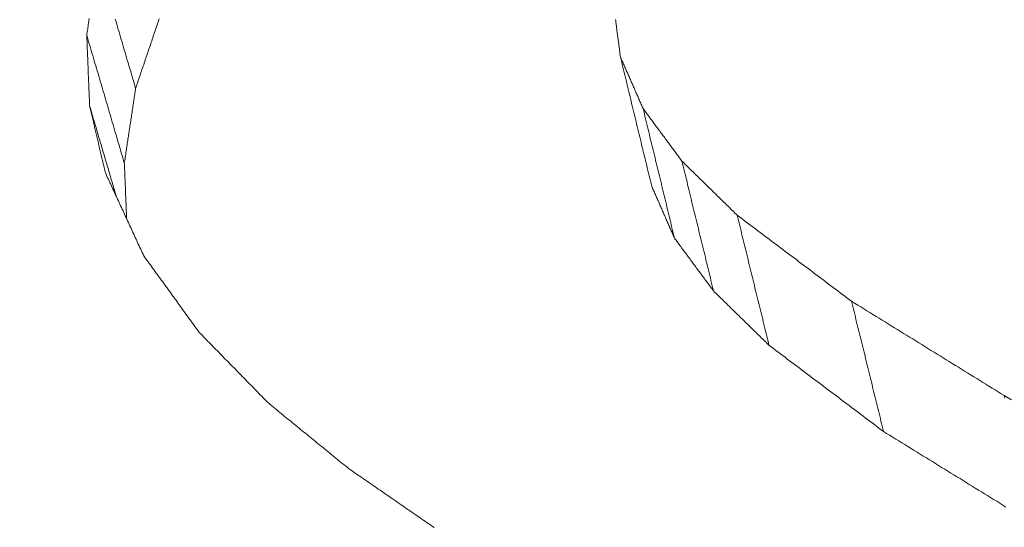
# Model space of a CAD drawing. Units: millimetres. Extents: x 0 to 1189, y 0 to 841.
# Drawn here: x 881 to 883, y 131 to 131 of the extents above; entities that cross this region are included whole.
import ezdxf

# ---------------------------------------------------------------- set-up
doc = ezdxf.new("R2010")
doc.units = ezdxf.units.MM
doc.layers.add('1', color=7, linetype='Continuous', true_color=0xffffff)

msp = doc.modelspace()

# ---------------------------------------------------------------- linework, layer by layer
at = {"layer": '1', "color": 3, "linetype": 'Continuous', "lineweight": 18}
for points in [[(881.5574, 131.3584), (881.5576, 131.36), (881.5579, 131.3616), (881.5581, 131.3632), (881.5584, 131.3648), (881.5586, 131.3664), (881.5589, 131.368), (881.5591, 131.3696), (881.5593, 131.3712), (881.5596, 131.3728), (881.5598, 131.3744), (881.5601, 131.376)], [(881.5878, 131.3754), (881.5886, 131.3726), (881.5894, 131.3699), (881.5902, 131.3672), (881.591, 131.3644), (881.5918, 131.3617), (881.5926, 131.359), (881.5934, 131.3562), (881.5942, 131.3535), (881.595, 131.3508), (881.5958, 131.3481), (881.5966, 131.3453), (881.5974, 131.3426), (881.5982, 131.3399), (881.599, 131.3371), (881.5998, 131.3344), (881.6006, 131.3317), (881.6014, 131.3289), (881.6022, 131.3262), (881.603, 131.3235), (881.6038, 131.3207), (881.6046, 131.318), (881.6054, 131.3153), (881.6062, 131.3125), (881.607, 131.3098), (881.6078, 131.3071), (881.6086, 131.3043), (881.6094, 131.3016)], [(881.6344, 131.3756), (881.6339, 131.3739), (881.6333, 131.3722), (881.6327, 131.3705), (881.6322, 131.3689), (881.6316, 131.3672), (881.631, 131.3655), (881.6305, 131.3638), (881.6299, 131.3621), (881.6293, 131.3605), (881.6288, 131.3588), (881.6282, 131.3571), (881.6276, 131.3554), (881.6271, 131.3537), (881.6265, 131.352), (881.6259, 131.3504), (881.6253, 131.3487), (881.6248, 131.347), (881.6242, 131.3453), (881.6236, 131.3436), (881.6231, 131.342), (881.6225, 131.3403), (881.6219, 131.3386), (881.6214, 131.3369), (881.6208, 131.3352), (881.6202, 131.3336), (881.6197, 131.3319), (881.6191, 131.3302), (881.6185, 131.3285), (881.618, 131.3268), (881.6174, 131.3251), (881.6168, 131.3235), (881.6162, 131.3218), (881.6157, 131.3201), (881.6151, 131.3184), (881.6145, 131.3167), (881.614, 131.3151), (881.6134, 131.3134), (881.6128, 131.3117), (881.6123, 131.31), (881.6117, 131.3083), (881.6111, 131.3066), (881.6106, 131.305), (881.61, 131.3033), (881.6094, 131.3016)], [(882.12, 131.3748), (882.1202, 131.3737), (882.1203, 131.3726), (882.1205, 131.3715), (882.1206, 131.3704), (882.1208, 131.3693), (882.1209, 131.3682), (882.121, 131.3671), (882.1212, 131.366), (882.1213, 131.3649), (882.1215, 131.3638), (882.1216, 131.3627), (882.1218, 131.3616), (882.1219, 131.3605), (882.1221, 131.3594), (882.1222, 131.3583), (882.1224, 131.3572), (882.1225, 131.3561), (882.1226, 131.355), (882.1228, 131.3539), (882.1229, 131.3528), (882.1231, 131.3517), (882.1232, 131.3506), (882.1234, 131.3495), (882.1235, 131.3484), (882.1237, 131.3473), (882.1238, 131.3462), (882.1239, 131.3451), (882.1241, 131.344), (882.1242, 131.3429), (882.1244, 131.3418), (882.1245, 131.3407), (882.1247, 131.3396), (882.1248, 131.3385), (882.125, 131.3374), (882.1251, 131.3362), (882.1253, 131.3351)], [(881.5574, 131.3584), (881.5582, 131.3557), (881.559, 131.3529), (881.5598, 131.3502), (881.5606, 131.3475), (881.5614, 131.3448), (881.5622, 131.342), (881.563, 131.3393), (881.5638, 131.3366), (881.5646, 131.3339), (881.5654, 131.3311), (881.5662, 131.3284), (881.567, 131.3257), (881.5678, 131.323), (881.5686, 131.3202), (881.5694, 131.3175), (881.5702, 131.3148), (881.571, 131.3121), (881.5718, 131.3093), (881.5726, 131.3066), (881.5734, 131.3039), (881.5742, 131.3012), (881.575, 131.2984), (881.5758, 131.2957), (881.5766, 131.293), (881.5774, 131.2903), (881.5782, 131.2875), (881.579, 131.2848), (881.5798, 131.2821), (881.5806, 131.2794), (881.5814, 131.2766), (881.5822, 131.2739), (881.583, 131.2712), (881.5838, 131.2685), (881.5846, 131.2657), (881.5854, 131.263), (881.5862, 131.2603), (881.587, 131.2576), (881.5878, 131.2548), (881.5886, 131.2521), (881.5894, 131.2494), (881.5902, 131.2467), (881.591, 131.2439), (881.5918, 131.2412), (881.5926, 131.2385), (881.5934, 131.2358), (881.5942, 131.233), (881.595, 131.2303), (881.5958, 131.2276), (881.5966, 131.2249), (881.5974, 131.2221)], [(881.5605, 131.283), (881.5604, 131.2845), (881.5603, 131.286), (881.5603, 131.2875), (881.5602, 131.289), (881.5602, 131.2905), (881.5601, 131.2921), (881.56, 131.2936), (881.56, 131.2951), (881.5599, 131.2966), (881.5599, 131.2981), (881.5598, 131.2996), (881.5597, 131.3011), (881.5597, 131.3026), (881.5596, 131.3041), (881.5595, 131.3056), (881.5595, 131.3071), (881.5594, 131.3086), (881.5594, 131.3101), (881.5593, 131.3117), (881.5592, 131.3132), (881.5592, 131.3147), (881.5591, 131.3162), (881.5591, 131.3177), (881.559, 131.3192), (881.5589, 131.3207), (881.5589, 131.3222), (881.5588, 131.3237), (881.5588, 131.3252), (881.5587, 131.3267), (881.5586, 131.3282), (881.5586, 131.3297), (881.5585, 131.3313), (881.5584, 131.3328), (881.5584, 131.3343), (881.5583, 131.3358), (881.5583, 131.3373), (881.5582, 131.3388), (881.5581, 131.3403), (881.5581, 131.3418), (881.558, 131.3433), (881.558, 131.3448), (881.5579, 131.3463), (881.5578, 131.3478), (881.5578, 131.3493), (881.5577, 131.3509), (881.5577, 131.3524), (881.5576, 131.3539), (881.5575, 131.3554), (881.5575, 131.3569), (881.5574, 131.3584)], [(882.1253, 131.3351), (882.1259, 131.3324), (882.1266, 131.3296), (882.1272, 131.3269), (882.1279, 131.3241), (882.1286, 131.3214), (882.1292, 131.3186), (882.1299, 131.3159), (882.1306, 131.3131), (882.1312, 131.3104), (882.1319, 131.3076), (882.1326, 131.3049), (882.1332, 131.3021), (882.1339, 131.2994), (882.1346, 131.2966), (882.1352, 131.2939), (882.1359, 131.2911), (882.1366, 131.2884), (882.1372, 131.2856), (882.1379, 131.2829), (882.1385, 131.2801), (882.1392, 131.2774), (882.1399, 131.2746), (882.1405, 131.2719), (882.1412, 131.2691), (882.1419, 131.2664), (882.1425, 131.2636), (882.1432, 131.2609), (882.1439, 131.2581), (882.1445, 131.2554), (882.1452, 131.2526), (882.1459, 131.2499), (882.1465, 131.2471), (882.1472, 131.2444), (882.1478, 131.2416), (882.1485, 131.2389), (882.1492, 131.2361), (882.1498, 131.2334), (882.1505, 131.2306), (882.1512, 131.2279), (882.1518, 131.2251), (882.1525, 131.2224), (882.1532, 131.2196), (882.1538, 131.2169), (882.1545, 131.2141), (882.1552, 131.2114), (882.1558, 131.2086), (882.1565, 131.2059), (882.1571, 131.2031), (882.1578, 131.2004), (882.1585, 131.1976)], [(882.1253, 131.3351), (882.1257, 131.334), (882.1262, 131.3329), (882.1267, 131.3318), (882.1272, 131.3307), (882.1277, 131.3296), (882.1281, 131.3285), (882.1286, 131.3274), (882.1291, 131.3263), (882.1296, 131.3252), (882.1301, 131.3241), (882.1306, 131.323), (882.131, 131.3219), (882.1315, 131.3208), (882.132, 131.3197), (882.1325, 131.3186), (882.133, 131.3175), (882.1335, 131.3164), (882.1339, 131.3153), (882.1344, 131.3142), (882.1349, 131.3131), (882.1354, 131.312), (882.1359, 131.3109), (882.1364, 131.3098), (882.1368, 131.3087), (882.1373, 131.3076), (882.1378, 131.3065), (882.1383, 131.3054), (882.1388, 131.3043), (882.1392, 131.3032), (882.1397, 131.3021), (882.1402, 131.301), (882.1407, 131.2999), (882.1412, 131.2988), (882.1417, 131.2977), (882.1421, 131.2966), (882.1426, 131.2955), (882.1431, 131.2944), (882.1436, 131.2933), (882.1441, 131.2922), (882.1446, 131.2911), (882.145, 131.29), (882.1455, 131.2889), (882.146, 131.2878), (882.1465, 131.2867), (882.147, 131.2856), (882.1474, 131.2845), (882.1479, 131.2834), (882.1484, 131.2823), (882.1489, 131.2812), (882.1494, 131.2801)], [(881.6094, 131.3016), (881.6092, 131.3), (881.6089, 131.2984), (881.6087, 131.2968), (881.6085, 131.2952), (881.6082, 131.2937), (881.608, 131.2921), (881.6077, 131.2905), (881.6075, 131.2889), (881.6073, 131.2873), (881.607, 131.2857), (881.6068, 131.2841), (881.6065, 131.2825), (881.6063, 131.2809), (881.6061, 131.2793), (881.6058, 131.2778), (881.6056, 131.2762), (881.6053, 131.2746), (881.6051, 131.273), (881.6049, 131.2714), (881.6046, 131.2698), (881.6044, 131.2682), (881.6042, 131.2666), (881.6039, 131.265), (881.6037, 131.2635), (881.6034, 131.2619), (881.6032, 131.2603), (881.603, 131.2587), (881.6027, 131.2571), (881.6025, 131.2555), (881.6022, 131.2539), (881.602, 131.2523), (881.6018, 131.2507), (881.6015, 131.2492), (881.6013, 131.2476), (881.601, 131.246), (881.6008, 131.2444), (881.6006, 131.2428), (881.6003, 131.2412), (881.6001, 131.2396), (881.5998, 131.238), (881.5996, 131.2364), (881.5994, 131.2348), (881.5991, 131.2333), (881.5989, 131.2317), (881.5986, 131.2301), (881.5984, 131.2285), (881.5982, 131.2269), (881.5979, 131.2253), (881.5977, 131.2237), (881.5974, 131.2221)], [(881.5605, 131.283), (881.561, 131.2811), (881.5616, 131.2791), (881.5622, 131.2772), (881.5627, 131.2753), (881.5633, 131.2734), (881.5639, 131.2714), (881.5644, 131.2695), (881.565, 131.2676), (881.5656, 131.2656), (881.5661, 131.2637), (881.5667, 131.2618), (881.5673, 131.2598), (881.5679, 131.2579), (881.5684, 131.256), (881.569, 131.2541), (881.5696, 131.2521), (881.5701, 131.2502), (881.5707, 131.2483), (881.5713, 131.2463), (881.5718, 131.2444), (881.5724, 131.2425), (881.573, 131.2405), (881.5735, 131.2386), (881.5741, 131.2367), (881.5747, 131.2348), (881.5752, 131.2328), (881.5758, 131.2309), (881.5764, 131.229), (881.5769, 131.227), (881.5775, 131.2251), (881.5781, 131.2232), (881.5787, 131.2212), (881.5792, 131.2193), (881.5798, 131.2174), (881.5804, 131.2155), (881.5809, 131.2135), (881.5815, 131.2116), (881.5821, 131.2097), (881.5826, 131.2077), (881.5832, 131.2058), (881.5838, 131.2039), (881.5843, 131.2019), (881.5849, 131.2), (881.5855, 131.1981), (881.586, 131.1962), (881.5866, 131.1942), (881.5872, 131.1923), (881.5877, 131.1904), (881.5883, 131.1884), (881.5889, 131.1865)], [(881.5772, 131.2119), (881.5768, 131.2133), (881.5765, 131.2147), (881.5762, 131.2161), (881.5758, 131.2175), (881.5755, 131.219), (881.5752, 131.2204), (881.5748, 131.2218), (881.5745, 131.2232), (881.5742, 131.2247), (881.5738, 131.2261), (881.5735, 131.2275), (881.5732, 131.2289), (881.5728, 131.2304), (881.5725, 131.2318), (881.5721, 131.2332), (881.5718, 131.2346), (881.5715, 131.236), (881.5711, 131.2375), (881.5708, 131.2389), (881.5705, 131.2403), (881.5701, 131.2417), (881.5698, 131.2432), (881.5695, 131.2446), (881.5691, 131.246), (881.5688, 131.2474), (881.5685, 131.2489), (881.5681, 131.2503), (881.5678, 131.2517), (881.5675, 131.2531), (881.5671, 131.2545), (881.5668, 131.256), (881.5665, 131.2574), (881.5661, 131.2588), (881.5658, 131.2602), (881.5655, 131.2617), (881.5651, 131.2631), (881.5648, 131.2645), (881.5645, 131.2659), (881.5641, 131.2674), (881.5638, 131.2688), (881.5635, 131.2702), (881.5631, 131.2716), (881.5628, 131.273), (881.5625, 131.2745), (881.5621, 131.2759), (881.5618, 131.2773), (881.5615, 131.2787), (881.5611, 131.2802), (881.5608, 131.2816), (881.5605, 131.283)], [(882.1494, 131.2801), (882.15, 131.2773), (882.1507, 131.2746), (882.1514, 131.2718), (882.152, 131.2691), (882.1527, 131.2663), (882.1534, 131.2635), (882.1541, 131.2608), (882.1547, 131.258), (882.1554, 131.2553), (882.1561, 131.2525), (882.1567, 131.2498), (882.1574, 131.247), (882.1581, 131.2442), (882.1587, 131.2415), (882.1594, 131.2387), (882.1601, 131.236), (882.1607, 131.2332), (882.1614, 131.2304), (882.1621, 131.2277), (882.1627, 131.2249), (882.1634, 131.2222), (882.1641, 131.2194), (882.1647, 131.2166), (882.1654, 131.2139), (882.1661, 131.2111), (882.1667, 131.2084), (882.1674, 131.2056), (882.1681, 131.2029), (882.1688, 131.2001), (882.1694, 131.1973), (882.1701, 131.1946), (882.1708, 131.1918), (882.1714, 131.1891), (882.1721, 131.1863), (882.1728, 131.1835), (882.1734, 131.1808), (882.1741, 131.178), (882.1748, 131.1753), (882.1754, 131.1725), (882.1761, 131.1697), (882.1768, 131.167), (882.1774, 131.1642), (882.1781, 131.1615), (882.1788, 131.1587), (882.1794, 131.1559), (882.1801, 131.1532), (882.1808, 131.1504), (882.1814, 131.1477), (882.1821, 131.1449), (882.1828, 131.1422)], [(882.1494, 131.2801), (882.1502, 131.279), (882.151, 131.2779), (882.1519, 131.2767), (882.1527, 131.2756), (882.1535, 131.2745), (882.1543, 131.2734), (882.1552, 131.2723), (882.156, 131.2712), (882.1568, 131.27), (882.1576, 131.2689), (882.1585, 131.2678), (882.1593, 131.2667), (882.1601, 131.2656), (882.1609, 131.2645), (882.1618, 131.2633), (882.1626, 131.2622), (882.1634, 131.2611), (882.1642, 131.26), (882.1651, 131.2589), (882.1659, 131.2577), (882.1667, 131.2566), (882.1676, 131.2555), (882.1684, 131.2544), (882.1692, 131.2533), (882.17, 131.2522), (882.1709, 131.251), (882.1717, 131.2499), (882.1725, 131.2488), (882.1733, 131.2477), (882.1742, 131.2466), (882.175, 131.2454), (882.1758, 131.2443), (882.1766, 131.2432), (882.1775, 131.2421), (882.1783, 131.241), (882.1791, 131.2399), (882.1799, 131.2387), (882.1808, 131.2376), (882.1816, 131.2365), (882.1824, 131.2354), (882.1833, 131.2343), (882.1841, 131.2331), (882.1849, 131.232), (882.1857, 131.2309), (882.1866, 131.2298), (882.1874, 131.2287), (882.1882, 131.2276), (882.189, 131.2264), (882.1899, 131.2253), (882.1907, 131.2242)], [(881.5974, 131.2221), (881.5975, 131.2209), (881.5975, 131.2198), (881.5976, 131.2186), (881.5976, 131.2174), (881.5977, 131.2162), (881.5977, 131.215), (881.5978, 131.2138), (881.5978, 131.2126), (881.5979, 131.2115), (881.5979, 131.2103), (881.598, 131.2091), (881.598, 131.2079), (881.5981, 131.2067), (881.5981, 131.2055), (881.5982, 131.2043), (881.5982, 131.2031), (881.5983, 131.202), (881.5983, 131.2008), (881.5984, 131.1996), (881.5984, 131.1984), (881.5985, 131.1972), (881.5985, 131.196), (881.5986, 131.1948), (881.5986, 131.1936), (881.5986, 131.1925), (881.5987, 131.1913), (881.5987, 131.1901), (881.5988, 131.1889), (881.5988, 131.1877), (881.5989, 131.1865), (881.5989, 131.1853), (881.599, 131.1841), (881.599, 131.183), (881.5991, 131.1818), (881.5991, 131.1806), (881.5992, 131.1794), (881.5992, 131.1782), (881.5993, 131.177), (881.5993, 131.1758), (881.5994, 131.1747), (881.5994, 131.1735), (881.5995, 131.1723), (881.5995, 131.1711), (881.5996, 131.1699), (881.5996, 131.1687), (881.5997, 131.1675), (881.5997, 131.1663), (881.5998, 131.1652), (881.5998, 131.164), (881.5999, 131.1628)], [(882.1907, 131.2242), (882.1914, 131.2214), (882.192, 131.2187), (882.1927, 131.2159), (882.1934, 131.2131), (882.1941, 131.2104), (882.1947, 131.2076), (882.1954, 131.2048), (882.1961, 131.2021), (882.1967, 131.1993), (882.1974, 131.1966), (882.1981, 131.1938), (882.1988, 131.191), (882.1994, 131.1883), (882.2001, 131.1855), (882.2008, 131.1827), (882.2014, 131.18), (882.2021, 131.1772), (882.2028, 131.1744), (882.2035, 131.1717), (882.2041, 131.1689), (882.2048, 131.1661), (882.2055, 131.1634), (882.2062, 131.1606), (882.2068, 131.1578), (882.2075, 131.1551), (882.2082, 131.1523), (882.2088, 131.1495), (882.2095, 131.1468), (882.2102, 131.144), (882.2109, 131.1413), (882.2115, 131.1385), (882.2122, 131.1357), (882.2129, 131.133), (882.2136, 131.1302), (882.2142, 131.1274), (882.2149, 131.1247), (882.2156, 131.1219), (882.2162, 131.1191), (882.2169, 131.1164), (882.2176, 131.1136), (882.2183, 131.1108), (882.2189, 131.1081), (882.2196, 131.1053), (882.2203, 131.1025), (882.221, 131.0998), (882.2216, 131.097), (882.2223, 131.0942), (882.223, 131.0915), (882.2236, 131.0887), (882.2243, 131.086)], [(882.1907, 131.2242), (882.1919, 131.2231), (882.193, 131.2219), (882.1942, 131.2207), (882.1954, 131.2196), (882.1966, 131.2184), (882.1977, 131.2173), (882.1989, 131.2161), (882.2001, 131.215), (882.2013, 131.2138), (882.2025, 131.2127), (882.2036, 131.2115), (882.2048, 131.2104), (882.206, 131.2092), (882.2072, 131.2081), (882.2083, 131.2069), (882.2095, 131.2058), (882.2107, 131.2046), (882.2119, 131.2035), (882.213, 131.2023), (882.2142, 131.2012), (882.2154, 131.2), (882.2166, 131.1989), (882.2177, 131.1977), (882.2189, 131.1965), (882.2201, 131.1954), (882.2213, 131.1942), (882.2224, 131.1931), (882.2236, 131.1919), (882.2248, 131.1908), (882.226, 131.1896), (882.2271, 131.1885), (882.2283, 131.1873), (882.2295, 131.1862), (882.2307, 131.185), (882.2319, 131.1839), (882.233, 131.1827), (882.2342, 131.1816), (882.2354, 131.1804), (882.2366, 131.1793), (882.2377, 131.1781), (882.2389, 131.177), (882.2401, 131.1758), (882.2413, 131.1747), (882.2424, 131.1735), (882.2436, 131.1723), (882.2448, 131.1712), (882.246, 131.17), (882.2471, 131.1689), (882.2483, 131.1677), (882.2495, 131.1666)], [(881.6181, 131.1234), (881.6173, 131.1251), (881.6164, 131.1269), (881.6156, 131.1287), (881.6148, 131.1304), (881.614, 131.1322), (881.6132, 131.134), (881.6123, 131.1358), (881.6115, 131.1375), (881.6107, 131.1393), (881.6099, 131.1411), (881.6091, 131.1428), (881.6083, 131.1446), (881.6074, 131.1464), (881.6066, 131.1481), (881.6058, 131.1499), (881.605, 131.1517), (881.6042, 131.1535), (881.6033, 131.1552), (881.6025, 131.157), (881.6017, 131.1588), (881.6009, 131.1605), (881.6001, 131.1623), (881.5993, 131.1641), (881.5984, 131.1658), (881.5976, 131.1676), (881.5968, 131.1694), (881.596, 131.1712), (881.5952, 131.1729), (881.5943, 131.1747), (881.5935, 131.1765), (881.5927, 131.1782), (881.5919, 131.18), (881.5911, 131.1818), (881.5903, 131.1835), (881.5894, 131.1853), (881.5886, 131.1871), (881.5878, 131.1888), (881.587, 131.1906), (881.5862, 131.1924), (881.5853, 131.1942), (881.5845, 131.1959), (881.5837, 131.1977), (881.5829, 131.1995), (881.5821, 131.2012), (881.5812, 131.203), (881.5804, 131.2048), (881.5796, 131.2065), (881.5788, 131.2083), (881.578, 131.2101), (881.5772, 131.2119)], [(882.1828, 131.1422), (882.1823, 131.1433), (882.1818, 131.1444), (882.1813, 131.1455), (882.1808, 131.1466), (882.1803, 131.1477), (882.1799, 131.1488), (882.1794, 131.1499), (882.1789, 131.151), (882.1784, 131.1521), (882.1779, 131.1532), (882.1774, 131.1544), (882.1769, 131.1555), (882.1765, 131.1566), (882.176, 131.1577), (882.1755, 131.1588), (882.175, 131.1599), (882.1745, 131.161), (882.174, 131.1621), (882.1735, 131.1632), (882.1731, 131.1643), (882.1726, 131.1654), (882.1721, 131.1666), (882.1716, 131.1677), (882.1711, 131.1688), (882.1706, 131.1699), (882.1701, 131.171), (882.1697, 131.1721), (882.1692, 131.1732), (882.1687, 131.1743), (882.1682, 131.1754), (882.1677, 131.1765), (882.1672, 131.1776), (882.1667, 131.1788), (882.1663, 131.1799), (882.1658, 131.181), (882.1653, 131.1821), (882.1648, 131.1832), (882.1643, 131.1843), (882.1638, 131.1854), (882.1633, 131.1865), (882.1629, 131.1876), (882.1624, 131.1887), (882.1619, 131.1898), (882.1614, 131.191), (882.1609, 131.1921), (882.1604, 131.1932), (882.1599, 131.1943), (882.1594, 131.1954), (882.159, 131.1965), (882.1585, 131.1976)], [(882.2495, 131.1666), (882.2502, 131.1638), (882.2508, 131.161), (882.2515, 131.1583), (882.2522, 131.1555), (882.2529, 131.1527), (882.2536, 131.15), (882.2542, 131.1472), (882.2549, 131.1444), (882.2556, 131.1417), (882.2563, 131.1389), (882.2569, 131.1361), (882.2576, 131.1334), (882.2583, 131.1306), (882.259, 131.1278), (882.2596, 131.125), (882.2603, 131.1223), (882.261, 131.1195), (882.2617, 131.1167), (882.2624, 131.114), (882.263, 131.1112), (882.2637, 131.1084), (882.2644, 131.1057), (882.2651, 131.1029), (882.2657, 131.1001), (882.2664, 131.0974), (882.2671, 131.0946), (882.2678, 131.0918), (882.2684, 131.089), (882.2691, 131.0863), (882.2698, 131.0835), (882.2705, 131.0807), (882.2712, 131.078), (882.2718, 131.0752), (882.2725, 131.0724), (882.2732, 131.0697), (882.2739, 131.0669), (882.2745, 131.0641), (882.2752, 131.0614), (882.2759, 131.0586), (882.2766, 131.0558), (882.2772, 131.053), (882.2779, 131.0503), (882.2786, 131.0475), (882.2793, 131.0447), (882.2799, 131.042), (882.2806, 131.0392), (882.2813, 131.0364), (882.282, 131.0337), (882.2827, 131.0309), (882.2833, 131.0281)], [(882.2495, 131.1666), (882.2519, 131.1648), (882.2544, 131.1629), (882.2568, 131.1611), (882.2592, 131.1593), (882.2617, 131.1574), (882.2641, 131.1556), (882.2665, 131.1538), (882.269, 131.1519), (882.2714, 131.1501), (882.2738, 131.1483), (882.2763, 131.1464), (882.2787, 131.1446), (882.2811, 131.1428), (882.2836, 131.1409), (882.286, 131.1391), (882.2884, 131.1373), (882.2909, 131.1354), (882.2933, 131.1336), (882.2957, 131.1318), (882.2982, 131.1299), (882.3006, 131.1281), (882.303, 131.1263), (882.3055, 131.1244), (882.3079, 131.1226), (882.3103, 131.1208), (882.3128, 131.1189), (882.3152, 131.1171), (882.3176, 131.1153), (882.3201, 131.1134), (882.3225, 131.1116), (882.3249, 131.1098), (882.3274, 131.1079), (882.3298, 131.1061), (882.3322, 131.1043), (882.3347, 131.1025), (882.3371, 131.1006), (882.3395, 131.0988), (882.342, 131.097), (882.3444, 131.0951), (882.3468, 131.0933), (882.3493, 131.0915), (882.3517, 131.0896), (882.3541, 131.0878), (882.3566, 131.086), (882.359, 131.0841), (882.3614, 131.0823), (882.3639, 131.0805), (882.3663, 131.0786), (882.3687, 131.0768), (882.3712, 131.075)], [(882.2243, 131.086), (882.2235, 131.0871), (882.2227, 131.0882), (882.2218, 131.0893), (882.221, 131.0904), (882.2202, 131.0916), (882.2193, 131.0927), (882.2185, 131.0938), (882.2177, 131.0949), (882.2168, 131.0961), (882.216, 131.0972), (882.2152, 131.0983), (882.2143, 131.0994), (882.2135, 131.1006), (882.2127, 131.1017), (882.2119, 131.1028), (882.211, 131.1039), (882.2102, 131.1051), (882.2094, 131.1062), (882.2085, 131.1073), (882.2077, 131.1084), (882.2069, 131.1096), (882.206, 131.1107), (882.2052, 131.1118), (882.2044, 131.1129), (882.2035, 131.1141), (882.2027, 131.1152), (882.2019, 131.1163), (882.2011, 131.1174), (882.2002, 131.1185), (882.1994, 131.1197), (882.1986, 131.1208), (882.1977, 131.1219), (882.1969, 131.123), (882.1961, 131.1242), (882.1952, 131.1253), (882.1944, 131.1264), (882.1936, 131.1275), (882.1927, 131.1287), (882.1919, 131.1298), (882.1911, 131.1309), (882.1903, 131.132), (882.1894, 131.1332), (882.1886, 131.1343), (882.1878, 131.1354), (882.1869, 131.1365), (882.1861, 131.1377), (882.1853, 131.1388), (882.1844, 131.1399), (882.1836, 131.141), (882.1828, 131.1422)], [(881.6772, 131.0417), (881.676, 131.0433), (881.6748, 131.0449), (881.6736, 131.0466), (881.6724, 131.0482), (881.6713, 131.0498), (881.6701, 131.0515), (881.6689, 131.0531), (881.6677, 131.0547), (881.6665, 131.0564), (881.6654, 131.058), (881.6642, 131.0596), (881.663, 131.0613), (881.6618, 131.0629), (881.6606, 131.0645), (881.6594, 131.0662), (881.6583, 131.0678), (881.6571, 131.0694), (881.6559, 131.0711), (881.6547, 131.0727), (881.6535, 131.0743), (881.6524, 131.076), (881.6512, 131.0776), (881.65, 131.0793), (881.6488, 131.0809), (881.6476, 131.0825), (881.6464, 131.0842), (881.6453, 131.0858), (881.6441, 131.0874), (881.6429, 131.0891), (881.6417, 131.0907), (881.6405, 131.0923), (881.6394, 131.094), (881.6382, 131.0956), (881.637, 131.0972), (881.6358, 131.0989), (881.6346, 131.1005), (881.6334, 131.1021), (881.6323, 131.1038), (881.6311, 131.1054), (881.6299, 131.107), (881.6287, 131.1087), (881.6275, 131.1103), (881.6264, 131.1119), (881.6252, 131.1136), (881.624, 131.1152), (881.6228, 131.1168), (881.6216, 131.1185), (881.6204, 131.1201), (881.6193, 131.1217), (881.6181, 131.1234)], [(882.2833, 131.0281), (882.2822, 131.0293), (882.281, 131.0304), (882.2798, 131.0316), (882.2786, 131.0327), (882.2774, 131.0339), (882.2763, 131.0351), (882.2751, 131.0362), (882.2739, 131.0374), (882.2727, 131.0385), (882.2715, 131.0397), (882.2703, 131.0408), (882.2692, 131.042), (882.268, 131.0432), (882.2668, 131.0443), (882.2656, 131.0455), (882.2644, 131.0466), (882.2633, 131.0478), (882.2621, 131.0489), (882.2609, 131.0501), (882.2597, 131.0513), (882.2585, 131.0524), (882.2574, 131.0536), (882.2562, 131.0547), (882.255, 131.0559), (882.2538, 131.057), (882.2526, 131.0582), (882.2515, 131.0594), (882.2503, 131.0605), (882.2491, 131.0617), (882.2479, 131.0628), (882.2467, 131.064), (882.2456, 131.0651), (882.2444, 131.0663), (882.2432, 131.0674), (882.242, 131.0686), (882.2408, 131.0698), (882.2397, 131.0709), (882.2385, 131.0721), (882.2373, 131.0732), (882.2361, 131.0744), (882.2349, 131.0755), (882.2338, 131.0767), (882.2326, 131.0779), (882.2314, 131.079), (882.2302, 131.0802), (882.229, 131.0813), (882.2279, 131.0825), (882.2267, 131.0836), (882.2255, 131.0848), (882.2243, 131.086)], [(882.3712, 131.075), (882.3718, 131.0722), (882.3725, 131.0694), (882.3732, 131.0666), (882.3739, 131.0639), (882.3746, 131.0611), (882.3752, 131.0583), (882.3759, 131.0556), (882.3766, 131.0528), (882.3773, 131.05), (882.378, 131.0472), (882.3787, 131.0445), (882.3793, 131.0417), (882.38, 131.0389), (882.3807, 131.0361), (882.3814, 131.0334), (882.3821, 131.0306), (882.3827, 131.0278), (882.3834, 131.0251), (882.3841, 131.0223), (882.3848, 131.0195), (882.3855, 131.0167), (882.3861, 131.014), (882.3868, 131.0112), (882.3875, 131.0084), (882.3882, 131.0057), (882.3889, 131.0029), (882.3896, 131.0001), (882.3902, 130.9973), (882.3909, 130.9946), (882.3916, 130.9918), (882.3923, 130.989), (882.393, 130.9862), (882.3936, 130.9835), (882.3943, 130.9807), (882.395, 130.9779), (882.3957, 130.9752), (882.3964, 130.9724), (882.397, 130.9696), (882.3977, 130.9668), (882.3984, 130.9641), (882.3991, 130.9613), (882.3998, 130.9585), (882.4004, 130.9557), (882.4011, 130.953), (882.4018, 130.9502), (882.4025, 130.9474), (882.4032, 130.9447), (882.4039, 130.9419), (882.4045, 130.9391), (882.4052, 130.9363)], [(882.3712, 131.075), (882.3744, 131.073), (882.3777, 131.0709), (882.3809, 131.0689), (882.3842, 131.0669), (882.3874, 131.0649), (882.3907, 131.0629), (882.3939, 131.0609), (882.3972, 131.0589), (882.4004, 131.0569), (882.4037, 131.0549), (882.4069, 131.0529), (882.4102, 131.0509), (882.4134, 131.0488), (882.4167, 131.0468), (882.4199, 131.0448), (882.4232, 131.0428), (882.4264, 131.0408), (882.4297, 131.0388), (882.4329, 131.0368), (882.4362, 131.0348), (882.4394, 131.0328), (882.4427, 131.0308), (882.4459, 131.0288), (882.4492, 131.0268), (882.4524, 131.0247), (882.4557, 131.0227), (882.4589, 131.0207), (882.4622, 131.0187), (882.4654, 131.0167), (882.4687, 131.0147), (882.4719, 131.0127), (882.4752, 131.0107), (882.4784, 131.0087), (882.4817, 131.0067), (882.4849, 131.0047), (882.4882, 131.0026), (882.4914, 131.0006), (882.4947, 130.9986), (882.4979, 130.9966), (882.5012, 130.9946), (882.5044, 130.9926), (882.5077, 130.9906), (882.5109, 130.9886), (882.5142, 130.9866), (882.5174, 130.9846), (882.5207, 130.9826), (882.5239, 130.9805), (882.5272, 130.9785), (882.5305, 130.9765), (882.5337, 130.9745)], [(881.751, 130.9663), (881.7495, 130.9678), (881.748, 130.9693), (881.7466, 130.9708), (881.7451, 130.9723), (881.7436, 130.9738), (881.7421, 130.9754), (881.7406, 130.9769), (881.7392, 130.9784), (881.7377, 130.9799), (881.7362, 130.9814), (881.7347, 130.9829), (881.7333, 130.9844), (881.7318, 130.9859), (881.7303, 130.9874), (881.7288, 130.9889), (881.7274, 130.9904), (881.7259, 130.9919), (881.7244, 130.9934), (881.7229, 130.9949), (881.7215, 130.9965), (881.72, 130.998), (881.7185, 130.9995), (881.717, 131.001), (881.7156, 131.0025), (881.7141, 131.004), (881.7126, 131.0055), (881.7111, 131.007), (881.7097, 131.0085), (881.7082, 131.01), (881.7067, 131.0115), (881.7052, 131.013), (881.7037, 131.0145), (881.7023, 131.016), (881.7008, 131.0176), (881.6993, 131.0191), (881.6978, 131.0206), (881.6964, 131.0221), (881.6949, 131.0236), (881.6934, 131.0251), (881.6919, 131.0266), (881.6905, 131.0281), (881.689, 131.0296), (881.6875, 131.0311), (881.686, 131.0326), (881.6846, 131.0341), (881.6831, 131.0356), (881.6816, 131.0371), (881.6801, 131.0387), (881.6787, 131.0402), (881.6772, 131.0417)], [(882.4052, 130.9363), (882.4028, 130.9382), (882.4003, 130.94), (882.3979, 130.9418), (882.3955, 130.9437), (882.393, 130.9455), (882.3906, 130.9474), (882.3882, 130.9492), (882.3857, 130.951), (882.3833, 130.9529), (882.3808, 130.9547), (882.3784, 130.9565), (882.376, 130.9584), (882.3735, 130.9602), (882.3711, 130.962), (882.3687, 130.9639), (882.3662, 130.9657), (882.3638, 130.9675), (882.3613, 130.9694), (882.3589, 130.9712), (882.3565, 130.9731), (882.354, 130.9749), (882.3516, 130.9767), (882.3491, 130.9786), (882.3467, 130.9804), (882.3443, 130.9822), (882.3418, 130.9841), (882.3394, 130.9859), (882.337, 130.9877), (882.3345, 130.9896), (882.3321, 130.9914), (882.3296, 130.9932), (882.3272, 130.9951), (882.3248, 130.9969), (882.3223, 130.9988), (882.3199, 131.0006), (882.3175, 131.0024), (882.315, 131.0043), (882.3126, 131.0061), (882.3101, 131.0079), (882.3077, 131.0098), (882.3053, 131.0116), (882.3028, 131.0134), (882.3004, 131.0153), (882.298, 131.0171), (882.2955, 131.0189), (882.2931, 131.0208), (882.2906, 131.0226), (882.2882, 131.0245), (882.2858, 131.0263), (882.2833, 131.0281)], [(882.5337, 130.9745), (882.5344, 130.9717)], [(882.5337, 130.9745), (882.5415, 130.97)], [(881.8361, 130.8968), (881.8344, 130.8982), (881.8327, 130.8996), (881.831, 130.901), (881.8292, 130.9024), (881.8275, 130.9038), (881.8258, 130.9052), (881.8241, 130.9066), (881.8224, 130.908), (881.8207, 130.9093), (881.819, 130.9107), (881.8173, 130.9121), (881.8156, 130.9135), (881.8139, 130.9149), (881.8122, 130.9163), (881.8105, 130.9177), (881.8088, 130.9191), (881.8071, 130.9205), (881.8054, 130.9218), (881.8037, 130.9232), (881.802, 130.9246), (881.8003, 130.926), (881.7986, 130.9274), (881.7969, 130.9288), (881.7952, 130.9302), (881.7935, 130.9316), (881.7918, 130.933), (881.7901, 130.9344), (881.7884, 130.9357), (881.7867, 130.9371), (881.785, 130.9385), (881.7833, 130.9399), (881.7816, 130.9413), (881.7799, 130.9427), (881.7782, 130.9441), (881.7765, 130.9455), (881.7748, 130.9469), (881.7731, 130.9482), (881.7714, 130.9496), (881.7697, 130.951), (881.768, 130.9524), (881.7663, 130.9538), (881.7646, 130.9552), (881.7629, 130.9566), (881.7612, 130.958), (881.7595, 130.9594), (881.7578, 130.9608), (881.7561, 130.9621), (881.7544, 130.9635), (881.7527, 130.9649), (881.751, 130.9663)], [(882.5354, 130.8559), (882.5321, 130.8579), (882.5288, 130.8599), (882.5256, 130.862), (882.5223, 130.864), (882.5191, 130.866), (882.5158, 130.868), (882.5126, 130.87), (882.5093, 130.872), (882.5061, 130.874), (882.5028, 130.876), (882.4996, 130.878), (882.4963, 130.88), (882.4931, 130.8821), (882.4898, 130.8841), (882.4866, 130.8861), (882.4833, 130.8881), (882.48, 130.8901), (882.4768, 130.8921), (882.4735, 130.8941), (882.4703, 130.8961), (882.467, 130.8981), (882.4638, 130.9002), (882.4605, 130.9022), (882.4573, 130.9042), (882.454, 130.9062), (882.4508, 130.9082), (882.4475, 130.9102), (882.4443, 130.9122), (882.441, 130.9142), (882.4377, 130.9162), (882.4345, 130.9182), (882.4312, 130.9203), (882.428, 130.9223), (882.4247, 130.9243), (882.4215, 130.9263), (882.4182, 130.9283), (882.415, 130.9303), (882.4117, 130.9323), (882.4085, 130.9343), (882.4052, 130.9363)], [(881.9271, 130.834), (881.9252, 130.8353), (881.9234, 130.8366), (881.9215, 130.8379), (881.9197, 130.8392), (881.9178, 130.8404), (881.916, 130.8417), (881.9141, 130.843), (881.9122, 130.8443), (881.9104, 130.8456), (881.9085, 130.8469), (881.9067, 130.8481), (881.9048, 130.8494), (881.9029, 130.8507), (881.9011, 130.852), (881.8992, 130.8533), (881.8974, 130.8545), (881.8955, 130.8558), (881.8937, 130.8571), (881.8918, 130.8584), (881.8899, 130.8597), (881.8881, 130.861), (881.8862, 130.8622), (881.8844, 130.8635), (881.8825, 130.8648), (881.8806, 130.8661), (881.8788, 130.8674), (881.8769, 130.8686), (881.8751, 130.8699), (881.8732, 130.8712), (881.8714, 130.8725), (881.8695, 130.8738), (881.8676, 130.875), (881.8658, 130.8763), (881.8639, 130.8776), (881.8621, 130.8789), (881.8602, 130.8802), (881.8584, 130.8815), (881.8565, 130.8827), (881.8546, 130.884), (881.8528, 130.8853), (881.8509, 130.8866), (881.8491, 130.8879), (881.8472, 130.8891), (881.8453, 130.8904), (881.8435, 130.8917), (881.8416, 130.893), (881.8398, 130.8943), (881.8379, 130.8956), (881.8361, 130.8968)]]:
    msp.add_lwpolyline(points, dxfattribs=at)
at = {"layer": '1', "color": 7, "linetype": 'Continuous', "lineweight": 13}
for centre, major_axis, start_param, end_param in [((2323.9545, 1537.0834), (-2174.2241, -582.5816), 0.550167, 0.680793), ((2323.9647, 1537.0452), (2174.2322, 582.5838), 3.69176, 3.822385)]:
    msp.add_ellipse(centre, major_axis=major_axis, ratio=0.707107, start_param=start_param, end_param=end_param, dxfattribs=at)
at = {"layer": '1', "color": 4, "linetype": 'Continuous', "lineweight": 13}
msp.add_ellipse((2323.9595, 1537.0646), major_axis=(-2174.2312, -582.5835), ratio=0.707107, start_param=0.550167, end_param=0.680793, dxfattribs=at)
at = {"layer": '1', "color": 3, "linetype": 'Continuous', "lineweight": 18}
msp.add_ellipse((2324.6001, 1534.6741), major_axis=(2174.3493, 582.6151), ratio=0.707107, start_param=3.729082, end_param=3.822385, dxfattribs=at)

doc.saveas('drawing.dxf')
